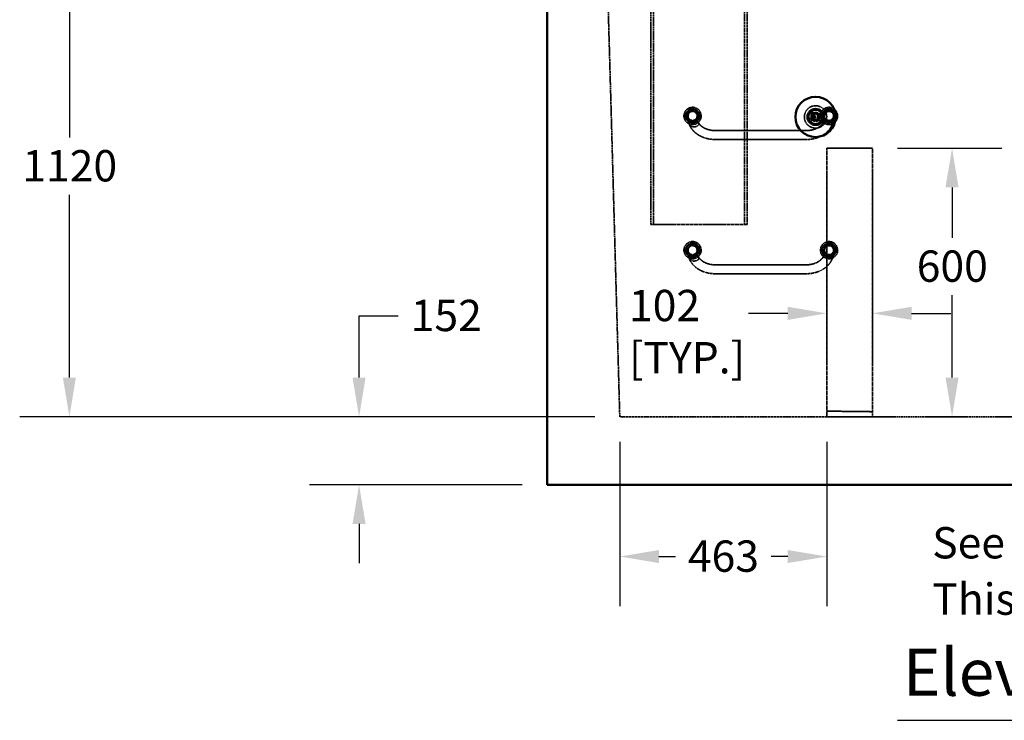
# Model space of a CAD drawing. Units: millimetres. Extents: x 483 to 14411, y 90 to 7458.
# Drawn here: x 4940 to 7142, y 326 to 1892 of the extents above; entities that cross this region are included whole.
import ezdxf

# ---------------------------------------------------------------- set-up
doc = ezdxf.new("R2010")
doc.units = ezdxf.units.MM
doc.linetypes.add('DASHED', pattern=[0.2067, 0.1654, -0.0413])
for name, color, linetype, lineweight in [('Dimension (ANSI)', 5, 'Continuous', 25), ('Hidden (ANSI)', 7, 'DASHED', 35), ('Symbol (ANSI)', 7, 'Continuous', 25), ('Visible (ANSI)', 7, 'Continuous', 50)]:
    doc.layers.add(name, color=color, linetype=linetype, lineweight=lineweight)
doc.styles.add('LCG Note Text (ANSI)', font='calibri.ttf')
doc.styles.add('Text Style116', font='calibri.ttf')
doc.dimstyles.new('LCG - mm (ANSI)', dxfattribs={"dimscale": 35, "dimtxt": 2, "dimasz": 2.5, "dimexe": 3.175, "dimexo": 1.6002, "dimgap": 0.8, "dimtad": 0, "dimtih": 1, "dimtoh": 1, "dimdec": 0, "dimrnd": 1e-08, "dimzin": 4, "dimdsep": 46, "dimtxsty": 'LCG Note Text (ANSI)', "dimcen": 0.09, "dimdle": 10, "dimclrd": 256, "dimclre": 256, "dimclrt": 256, "dimadec": 1, "dimazin": 1, "dimtfac": 1, "dimtofl": 0, "dimtmove": 0, "dimatfit": 3, "dimfxl": 1, "dimtolj": 1, "dimtzin": 4, "dimlwd": -1, "dimlwe": -1, "dimarcsym": 0})
doc.dimstyles.new('LCG - mm (ANSI)$7', dxfattribs={"dimscale": 35, "dimtxt": 2, "dimasz": 2.5, "dimexe": 3.175, "dimexo": 1.6002, "dimgap": 0.8, "dimtad": 0, "dimtih": 1, "dimtoh": 1, "dimdec": 0, "dimrnd": 1e-08, "dimzin": 4, "dimdsep": 46, "dimtxsty": 'LCG Note Text (ANSI)', "dimcen": 0.09, "dimdle": 10, "dimclrd": 256, "dimclre": 256, "dimclrt": 256, "dimadec": 1, "dimazin": 1, "dimtfac": 1, "dimtofl": 0, "dimtmove": 0, "dimatfit": 3, "dimfxl": 1, "dimtolj": 1, "dimtzin": 4, "dimlwd": -1, "dimlwe": -1, "dimarcsym": 0})

# ---------------------------------------------------------------- blocks, each defined once
blk = doc.blocks.new('*D56')
at = {"layer": 'Defpoints', "color": 0, "transparency": 16777216}
for p in [(6120.1, 2124.8), (5051.6, 1004.8), (6282.3, 1004.8)]:
    blk.add_point(p, dxfattribs=at)
at = {"layer": 'Dimension (ANSI)', "transparency": 16777216}
for p, q in [((6064.1, 2124.8), (4940.5, 2124.8)), ((5051.6, 2037.3), (5051.6, 1628.6)), ((5051.6, 1092.3), (5051.6, 1500.9)), ((6226.3, 1004.8), (4940.5, 1004.8))]:
    blk.add_line(p, q, dxfattribs=at)
for points in [[(5037, 2037.3), (5066.2, 2037.3), (5051.6, 2124.8)], [(5037, 1092.3), (5066.2, 1092.3), (5051.6, 1004.8)]]:
    blk.add_solid(points, dxfattribs=at)
at = {"layer": 'Dimension (ANSI)', "transparency": 16777216, "insert": (4946.4, 1600.6), "char_height": 70, "attachment_point": 1, "style": 'LCG Note Text (ANSI)'}
blk.add_mtext('\\A1;1120', dxfattribs=at)
blk = doc.blocks.new('*D57')
at = {"layer": 'Defpoints', "color": 0, "transparency": 16777216}
for p in [(6282.3, 1004.8), (5699.4, 852.8), (6120.1, 852.8)]:
    blk.add_point(p, dxfattribs=at)
at = {"layer": 'Dimension (ANSI)', "transparency": 16777216}
for p, q in [((5699.4, 1092.3), (5699.4, 1230.1)), ((5699.4, 1230.1), (5786.9, 1230.1)), ((6226.3, 1004.8), (5588.2, 1004.8)), ((6064.1, 852.8), (5588.2, 852.8)), ((5699.4, 765.3), (5699.4, 677.8))]:
    blk.add_line(p, q, dxfattribs=at)
for points in [[(5684.8, 1092.3), (5713.9, 1092.3), (5699.4, 1004.8)], [(5684.8, 765.3), (5713.9, 765.3), (5699.4, 852.8)]]:
    blk.add_solid(points, dxfattribs=at)
at = {"layer": 'Dimension (ANSI)', "transparency": 16777216, "insert": (5814.9, 1266), "char_height": 70, "attachment_point": 1, "style": 'LCG Note Text (ANSI)'}
blk.add_mtext('\\A1;152', dxfattribs=at)
blk = doc.blocks.new('*D75')
at = {"layer": 'Defpoints', "color": 0, "transparency": 16777216}
for p in [(6282.3, 1004.8), (6745.3, 1004.8), (6745.3, 692.3)]:
    blk.add_point(p, dxfattribs=at)
at = {"layer": 'Dimension (ANSI)', "transparency": 16777216}
for p, q in [((6282.3, 948.8), (6282.3, 581.2)), ((6745.3, 948.8), (6745.3, 581.2)), ((6369.8, 692.3), (6406.6, 692.3)), ((6657.8, 692.3), (6621, 692.3))]:
    blk.add_line(p, q, dxfattribs=at)
for points in [[(6369.8, 706.9), (6369.8, 677.7), (6282.3, 692.3)], [(6657.8, 706.9), (6657.8, 677.7), (6745.3, 692.3)]]:
    blk.add_solid(points, dxfattribs=at)
at = {"layer": 'Dimension (ANSI)', "transparency": 16777216, "insert": (6434.6, 728.2), "char_height": 70, "attachment_point": 1, "style": 'LCG Note Text (ANSI)'}
blk.add_mtext('\\A1;463', dxfattribs=at)
blk = doc.blocks.new('*D80')
at = {"layer": 'Defpoints', "color": 0, "transparency": 16777216}
for p in [(6847.3, 1604.8), (6847.3, 1004.8), (7025.3, 1004.8)]:
    blk.add_point(p, dxfattribs=at)
at = {"layer": 'Dimension (ANSI)', "transparency": 16777216}
for p, q in [((6903.3, 1604.8), (7136.4, 1604.8)), ((7025.3, 1517.3), (7025.3, 1404.3)), ((7025.3, 1092.3), (7025.3, 1276.6))]:
    blk.add_line(p, q, dxfattribs=at)
for points in [[(7010.7, 1517.3), (7039.9, 1517.3), (7025.3, 1604.8)], [(7010.7, 1092.3), (7039.9, 1092.3), (7025.3, 1004.8)]]:
    blk.add_solid(points, dxfattribs=at)
at = {"layer": 'Dimension (ANSI)', "transparency": 16777216, "insert": (6946.3, 1376.3), "char_height": 70, "attachment_point": 1, "style": 'LCG Note Text (ANSI)'}
blk.add_mtext('\\A1;600', dxfattribs=at)
blk = doc.blocks.new('*D81')
at = {"layer": 'Defpoints', "color": 0, "transparency": 16777216}
for p in [(6745.3, 1604.8), (6847.3, 1604.8), (6745.3, 1235.8)]:
    blk.add_point(p, dxfattribs=at)
at = {"layer": 'Dimension (ANSI)', "transparency": 16777216}
for p, q in [((6745.3, 1548.8), (6745.3, 1124.7)), ((6847.3, 1548.8), (6847.3, 1124.7)), ((6657.8, 1235.8), (6570.3, 1235.8)), ((6934.8, 1235.8), (7022.3, 1235.8))]:
    blk.add_line(p, q, dxfattribs=at)
for points in [[(6657.8, 1250.4), (6657.8, 1221.2), (6745.3, 1235.8)], [(6934.8, 1250.4), (6934.8, 1221.2), (6847.3, 1235.8)]]:
    blk.add_solid(points, dxfattribs=at)
at = {"layer": 'Dimension (ANSI)', "transparency": 16777216, "insert": (6302.9, 1288.3), "char_height": 70, "attachment_point": 1, "style": 'LCG Note Text (ANSI)'}
blk.add_mtext('\\A1;\\fCalibri|b0|i0;102 \\P\\fCalibri|b0|i0;[TYP.]', dxfattribs=at)

msp = doc.modelspace()

# ---------------------------------------------------------------- linework, layer by layer
at = {"layer": 'Hidden (ANSI)', "ltscale": 29.666874}
for p, q in [((6560.89, 1434.23), (6560.89, 2721.98)), ((6566.99, 1434.23), (6566.99, 2721.98))]:
    msp.add_line(p, q, dxfattribs=at)
at = {"layer": 'Hidden (ANSI)', "ltscale": 25.882921}
msp.add_line((6357.89, 1434.23), (6357.89, 2370.48), dxfattribs=at)
at = {"layer": 'Hidden (ANSI)', "ltscale": 25.023153}
msp.add_line((6351.79, 1434.23), (6351.79, 2339.38), dxfattribs=at)
at = {"layer": 'Hidden (ANSI)', "ltscale": 25.822618}
msp.add_line((6282.26, 1004.78), (6250.68, 2124.78), dxfattribs=at)
at = {"layer": 'Hidden (ANSI)', "ltscale": 1.414817}
for p, q in [((6435.07, 1676.98), (6435.07, 1670.38)), ((6455.07, 1670.38), (6455.07, 1676.98)), ((6740.26, 1676.98), (6740.26, 1670.38)), ((6760.26, 1670.38), (6760.26, 1676.98)), ((6435.07, 1376.98), (6435.07, 1370.38)), ((6455.07, 1370.38), (6455.07, 1376.98)), ((6740.26, 1376.98), (6740.26, 1370.38)), ((6760.26, 1370.38), (6760.26, 1376.98))]:
    msp.add_line(p, q, dxfattribs=at)
at = {"layer": 'Hidden (ANSI)', "ltscale": 0.046521}
msp.add_line((6709.79, 1681.54), (6710.29, 1681.23), dxfattribs=at)
at = {"layer": 'Hidden (ANSI)', "ltscale": 0.089659}
msp.add_line((6709.79, 1679.11), (6711.44, 1679.11), dxfattribs=at)
at = {"layer": 'Hidden (ANSI)', "ltscale": 0.115664}
msp.add_line((6710.29, 1681.23), (6710.29, 1679.11), dxfattribs=at)
at = {"layer": 'Hidden (ANSI)', "ltscale": 0.056102}
msp.add_line((6710.91, 1674.5), (6710.41, 1675.12), dxfattribs=at)
at = {"layer": 'Hidden (ANSI)', "ltscale": 0.420618}
msp.add_line((6710.91, 1674.5), (6710.91, 1666.77), dxfattribs=at)
at = {"layer": 'Hidden (ANSI)', "ltscale": 0.042645}
msp.add_line((6716, 1675.21), (6716.33, 1674.83), dxfattribs=at)
at = {"layer": 'Hidden (ANSI)', "ltscale": 0.051874}
for p, q in [((6724.81, 1682.27), (6725.31, 1681.77)), ((6727.8, 1682.27), (6727.3, 1681.77)), ((6710.91, 1666.77), (6710.41, 1666.27)), ((6712.84, 1668.53), (6713.34, 1669.03)), ((6719.14, 1668.53), (6719.64, 1669.03)), ((6719.14, 1666.77), (6719.64, 1666.27)), ((6719.78, 1669.04), (6720.28, 1668.54)), ((6719.78, 1666.27), (6720.28, 1666.77)), ((6724.81, 1669.04), (6725.31, 1668.54)), ((6727.3, 1668.54), (6727.8, 1669.04)), ((6732.84, 1669.04), (6732.34, 1668.54)), ((6732.84, 1666.27), (6732.34, 1666.77))]:
    msp.add_line(p, q, dxfattribs=at)
at = {"layer": 'Hidden (ANSI)', "ltscale": 0.108387}
msp.add_line((6727.3, 1681.77), (6725.31, 1681.77), dxfattribs=at)
at = {"layer": 'Hidden (ANSI)', "ltscale": 0.719619}
for p, q in [((6725.31, 1681.77), (6725.31, 1668.54)), ((6727.3, 1668.54), (6727.3, 1681.77))]:
    msp.add_line(p, q, dxfattribs=at)
at = {"layer": 'Hidden (ANSI)', "ltscale": 0.44774}
msp.add_line((6710.91, 1666.77), (6719.14, 1666.77), dxfattribs=at)
at = {"layer": 'Hidden (ANSI)', "ltscale": 0.217536}
msp.add_line((6712.84, 1668.53), (6712.84, 1672.53), dxfattribs=at)
at = {"layer": 'Hidden (ANSI)', "ltscale": 0.34256}
msp.add_line((6719.14, 1668.53), (6712.84, 1668.53), dxfattribs=at)
at = {"layer": 'Hidden (ANSI)', "ltscale": 0.095818}
msp.add_line((6719.14, 1666.77), (6719.14, 1668.53), dxfattribs=at)
at = {"layer": 'Hidden (ANSI)', "ltscale": 0.273764}
for p, q in [((6725.31, 1668.54), (6720.28, 1668.54)), ((6732.34, 1668.54), (6727.3, 1668.54))]:
    msp.add_line(p, q, dxfattribs=at)
at = {"layer": 'Hidden (ANSI)', "ltscale": 0.09648}
for p, q in [((6720.28, 1668.54), (6720.28, 1666.77)), ((6732.34, 1666.77), (6732.34, 1668.54))]:
    msp.add_line(p, q, dxfattribs=at)
at = {"layer": 'Hidden (ANSI)', "ltscale": 0.656114}
msp.add_line((6720.28, 1666.77), (6732.34, 1666.77), dxfattribs=at)
at = {"layer": 'Hidden (ANSI)', "ltscale": 11.166385}
for p, q in [((6700.26, 1644.33), (6495.07, 1644.33)), ((6700.26, 1624.33), (6495.07, 1624.33)), ((6700.26, 1344.33), (6495.07, 1344.33)), ((6700.26, 1324.33), (6495.07, 1324.33))]:
    msp.add_line(p, q, dxfattribs=at)
at = {"layer": 'Hidden (ANSI)', "ltscale": 27.073494}
msp.add_line((6745.26, 1604.78), (6745.26, 1017.19), dxfattribs=at)
at = {"layer": 'Hidden (ANSI)', "ltscale": 5.55073}
for p, q in [((6847.26, 1604.78), (6745.26, 1604.78)), ((6745.26, 1004.78), (6847.26, 1004.78))]:
    msp.add_line(p, q, dxfattribs=at)
at = {"layer": 'Hidden (ANSI)', "ltscale": 27.129414}
msp.add_line((6847.26, 1015.98), (6847.26, 1604.78), dxfattribs=at)
at = {"layer": 'Hidden (ANSI)', "ltscale": 23.362732}
msp.add_line((6351.79, 1434.23), (6566.99, 1434.23), dxfattribs=at)
at = {"layer": 'Hidden (ANSI)', "ltscale": 0.675535}
msp.add_line((6745.26, 1017.19), (6745.26, 1004.78), dxfattribs=at)
at = {"layer": 'Hidden (ANSI)', "ltscale": 0.609463}
msp.add_line((6847.26, 1004.78), (6847.26, 1015.98), dxfattribs=at)
at = {"layer": 'Hidden (ANSI)', "ltscale": 31.999449}
msp.add_line((6745.26, 1004.78), (6282.26, 1004.78), dxfattribs=at)
at = {"layer": 'Hidden (ANSI)', "ltscale": 25.359966}
msp.add_line((7397.66, 1004.78), (6847.26, 1004.78), dxfattribs=at)
at = {"layer": 'Hidden (ANSI)', "ltscale": 6.582059}
for centre in [(6445.07, 1676.98), (6750.26, 1676.98), (6445.07, 1376.98), (6750.26, 1376.98)]:
    msp.add_circle(centre, 19.25, dxfattribs=at)
at = {"layer": 'Hidden (ANSI)', "ltscale": 8.548159}
msp.add_circle((6720.06, 1674.78), 25, dxfattribs=at)
at = {"layer": 'Hidden (ANSI)', "ltscale": 5.385303}
for centre in [(6445.07, 1676.98), (6750.26, 1676.98), (6445.07, 1376.98), (6750.26, 1376.98)]:
    msp.add_circle(centre, 15.75, dxfattribs=at)
at = {"layer": 'Hidden (ANSI)', "ltscale": 4.701442}
for centre in [(6445.07, 1676.98), (6750.26, 1676.98), (6445.07, 1376.98), (6750.26, 1376.98)]:
    msp.add_circle(centre, 13.75, dxfattribs=at)
at = {"layer": 'Hidden (ANSI)', "ltscale": 3.761134}
for centre in [(6445.07, 1676.98), (6750.26, 1676.98), (6445.07, 1376.98), (6750.26, 1376.98)]:
    msp.add_circle(centre, 11, dxfattribs=at)
at = {"layer": 'Hidden (ANSI)', "ltscale": 3.419203}
for centre in [(6445.07, 1676.98), (6720.06, 1674.78), (6750.26, 1676.98), (6445.07, 1376.98), (6750.26, 1376.98)]:
    msp.add_circle(centre, 10, dxfattribs=at)
at = {"layer": 'Hidden (ANSI)', "ltscale": 0.220275}
msp.add_open_spline([(6714.21, 1682.08), (6713.5, 1682.08), (6712.79, 1682), (6712.1, 1681.85), (6711.46, 1681.7), (6710.84, 1681.51), (6710.29, 1681.23)], degree=3, knots=[0, 0, 0, 0, 0.22395697, 0.22395697, 0.22395697, 0.42688264, 0.42688264, 0.42688264, 0.42688264], dxfattribs=at)
at = {"layer": 'Hidden (ANSI)', "ltscale": 0.098374}
msp.add_open_spline([(6710.43, 1679.11), (6710.55, 1679.2), (6710.66, 1679.26), (6710.88, 1679.38), (6710.99, 1679.44), (6711.09, 1679.49), (6711.25, 1679.57), (6711.41, 1679.65), (6711.73, 1679.78), (6711.89, 1679.85), (6712.05, 1679.91)], degree=3, knots=[0, 0, 0, 0, 0.03427347, 0.03427347, 0.06854695, 0.06854695, 0.06854695, 0.11771591, 0.11771591, 0.16688487, 0.16688487, 0.16688487, 0.16688487], dxfattribs=at)
at = {"layer": 'Hidden (ANSI)', "ltscale": 0.16282}
msp.add_open_spline([(6713.87, 1674.13), (6713.32, 1674.13), (6712.77, 1674.18), (6712.22, 1674.26), (6711.79, 1674.33), (6711.35, 1674.4), (6710.91, 1674.5)], degree=3, knots=[0, 0, 0, 0, 0.15749376, 0.15749376, 0.15749376, 0.2884073, 0.2884073, 0.2884073, 0.2884073], dxfattribs=at)
at = {"layer": 'Hidden (ANSI)', "ltscale": 0.122656}
msp.add_open_spline([(6712.05, 1679.91), (6712.19, 1679.96), (6712.33, 1680), (6712.68, 1680.11), (6712.89, 1680.17), (6713.28, 1680.26), (6713.48, 1680.3), (6713.87, 1680.34), (6714.06, 1680.35), (6714.25, 1680.35)], degree=3, knots=[0, 0, 0, 0, 0.0436531, 0.0436531, 0.10430713, 0.10430713, 0.15646069, 0.15646069, 0.20861426, 0.20861426, 0.20861426, 0.20861426], dxfattribs=at)
at = {"layer": 'Hidden (ANSI)', "ltscale": 0.042643}
for points, knots in [([(6712.22, 1679.44), (6712.22, 1679.44), (6712.22, 1679.44), (6712.19, 1679.5), (6712.17, 1679.56), (6712.13, 1679.68), (6712.11, 1679.73), (6712.08, 1679.82), (6712.07, 1679.85), (6712.05, 1679.9), (6712.05, 1679.91), (6712.05, 1679.91)], [-0.078790292, -0.078790292, -0.078790292, -0.078790292, -0.078425718, -0.078425718, -0.058595789, -0.058595789, -0.039062806, -0.039062806, -0.019531089, -0.019531089, 0, 0, 0, 0]), ([(6716.03, 1679.11), (6716.03, 1679.11), (6716.03, 1679.11), (6716.09, 1679.15), (6716.13, 1679.2), (6716.23, 1679.28), (6716.27, 1679.31), (6716.34, 1679.37), (6716.36, 1679.39), (6716.4, 1679.43), (6716.41, 1679.43), (6716.41, 1679.43)], [-0.000364576, -0.000364576, -0.000364576, -0.000364576, 0, 0, 0.019829662, 0.019829662, 0.039362518, 0.039362518, 0.058894375, 0.058894375, 0.078425776, 0.078425776, 0.078425776, 0.078425776])]:
    msp.add_open_spline(points, degree=3, knots=knots, dxfattribs=at)
at = {"layer": 'Hidden (ANSI)', "ltscale": 0.141767}
msp.add_open_spline([(6716.33, 1674.83), (6716.15, 1674.67), (6715.94, 1674.54), (6715.57, 1674.38), (6715.42, 1674.33), (6715.27, 1674.29), (6715.21, 1674.28), (6715.15, 1674.26), (6714.68, 1674.17), (6714.27, 1674.13), (6713.87, 1674.13)], degree=3, knots=[0, 0, 0, 0, 0.05590719, 0.05590719, 0.09516677, 0.09516677, 0.09516677, 0.11181437, 0.11181437, 0.22362874, 0.22362874, 0.22362874, 0.22362874], dxfattribs=at)
at = {"layer": 'Hidden (ANSI)', "ltscale": 0.199929}
msp.add_open_spline([(6714.2, 1672.44), (6714.87, 1672.44), (6715.54, 1672.49), (6716.15, 1672.63), (6716.7, 1672.76), (6717.22, 1673.03), (6717.68, 1673.38)], degree=3, knots=[0, 0, 0, 0, 0.20759496, 0.20759496, 0.20759496, 0.39894204, 0.39894204, 0.39894204, 0.39894204], dxfattribs=at)
at = {"layer": 'Hidden (ANSI)', "ltscale": 0.222007}
msp.add_open_spline([(6717.9, 1680.61), (6717.68, 1680.84), (6717.44, 1681.05), (6716.75, 1681.52), (6716.27, 1681.74), (6715.27, 1682.02), (6714.75, 1682.08), (6714.21, 1682.08)], degree=3, knots=[0, 0, 0, 0, 0.10615168, 0.10615168, 0.27599438, 0.27599438, 0.44761897, 0.44761897, 0.44761897, 0.44761897], dxfattribs=at)
at = {"layer": 'Hidden (ANSI)', "ltscale": 0.131678}
msp.add_open_spline([(6714.25, 1680.35), (6714.65, 1680.35), (6715.06, 1680.27), (6715.43, 1680.13), (6715.8, 1679.98), (6716.15, 1679.73), (6716.41, 1679.43)], degree=3, knots=[0, 0, 0, 0, 0.10173656, 0.10173656, 0.10173656, 0.1984324, 0.1984324, 0.1984324, 0.1984324], dxfattribs=at)
at = {"layer": 'Hidden (ANSI)', "ltscale": 0.131025}
msp.add_open_spline([(6717.18, 1676.99), (6717.18, 1676.78), (6717.17, 1676.57), (6717.11, 1676.13), (6717.06, 1675.91), (6716.96, 1675.68), (6716.82, 1675.36), (6716.6, 1675.05), (6716.33, 1674.83)], degree=3, knots=[0, 0, 0, 0, 0.0565268, 0.0565268, 0.1130536, 0.1130536, 0.1130536, 0.19594684, 0.19594684, 0.19594684, 0.19594684], dxfattribs=at)
at = {"layer": 'Hidden (ANSI)', "ltscale": 0.142253}
msp.add_open_spline([(6716.41, 1679.43), (6716.7, 1679.09), (6716.91, 1678.67), (6717.14, 1677.82), (6717.18, 1677.4), (6717.18, 1676.99)], degree=3, knots=[0, 0, 0, 0, 0.11281, 0.11281, 0.22562001, 0.22562001, 0.22562001, 0.22562001], dxfattribs=at)
at = {"layer": 'Hidden (ANSI)', "ltscale": 0.222976}
msp.add_open_spline([(6717.68, 1673.38), (6717.86, 1673.52), (6718.03, 1673.67), (6718.44, 1674.12), (6718.65, 1674.44), (6718.82, 1674.79), (6718.94, 1675.06), (6719.03, 1675.35), (6719.19, 1676.08), (6719.22, 1676.54), (6719.22, 1677)], degree=3, knots=[0, 0, 0, 0, 0.07726503, 0.07726503, 0.20676121, 0.20676121, 0.20676121, 0.30911637, 0.30911637, 0.45402346, 0.45402346, 0.45402346, 0.45402346], dxfattribs=at)
at = {"layer": 'Hidden (ANSI)', "ltscale": 0.214177}
msp.add_open_spline([(6719.22, 1677), (6719.22, 1677.69), (6719.11, 1678.38), (6718.87, 1679.01), (6718.65, 1679.6), (6718.32, 1680.16), (6717.9, 1680.61)], degree=3, knots=[0, 0, 0, 0, 0.22137911, 0.22137911, 0.22137911, 0.42867379, 0.42867379, 0.42867379, 0.42867379], dxfattribs=at)
at = {"layer": 'Hidden (ANSI)', "ltscale": 0.958854}
for points in [[(6438.06, 1657.5), (6436.19, 1661.89), (6435.07, 1666.17), (6435.07, 1670.38)], [(6438.06, 1357.5), (6436.19, 1361.89), (6435.07, 1366.17), (6435.07, 1370.38)]]:
    msp.add_open_spline(points, degree=3, dxfattribs=at)
at = {"layer": 'Hidden (ANSI)', "ltscale": 0.879592}
for points, knots in [([(6448.28, 1665.55), (6447.61, 1665.55), (6446.88, 1665.51), (6445.45, 1665.34), (6444.74, 1665.2), (6443.53, 1664.89), (6442.9, 1664.68), (6441.72, 1664.19), (6441.17, 1663.91), (6440.26, 1663.34), (6439.82, 1663.01), (6439.05, 1662.29), (6438.73, 1661.91), (6438.25, 1661.18), (6438.04, 1660.77), (6437.78, 1659.94), (6437.72, 1659.51), (6437.72, 1659.12)], [4.6133389, 4.6133389, 4.6133389, 4.6133389, 4.8140853, 4.8140853, 5.0148317, 5.0148317, 5.2076472, 5.2076472, 5.4004627, 5.4004627, 5.5868465, 5.5868465, 5.7732303, 5.7732303, 5.9553309, 5.9553309, 6.1374315, 6.1374315, 6.1374315, 6.1374315]), ([(6437.72, 1659.12), (6437.72, 1658.73), (6437.78, 1658.31), (6438.04, 1657.47), (6438.25, 1657.07), (6438.73, 1656.34), (6439.05, 1655.96), (6439.82, 1655.24), (6440.26, 1654.91), (6441.17, 1654.34), (6441.72, 1654.06), (6442.9, 1653.57), (6443.53, 1653.36), (6444.74, 1653.05), (6445.45, 1652.91), (6446.88, 1652.74), (6447.61, 1652.7), (6448.28, 1652.7)], [0, 0, 0, 0, 0.1821006, 0.1821006, 0.3642012, 0.3642012, 0.550585, 0.550585, 0.7369688, 0.7369688, 0.9297843, 0.9297843, 1.1225998, 1.1225998, 1.3233462, 1.3233462, 1.5240926, 1.5240926, 1.5240926, 1.5240926]), ([(6757.61, 1659.12), (6757.61, 1659.51), (6757.55, 1659.94), (6757.28, 1660.77), (6757.08, 1661.18), (6756.6, 1661.91), (6756.28, 1662.29), (6755.51, 1663.01), (6755.06, 1663.34), (6754.16, 1663.91), (6753.61, 1664.19), (6752.43, 1664.68), (6751.8, 1664.89), (6750.58, 1665.2), (6749.88, 1665.34), (6748.45, 1665.51), (6747.72, 1665.55), (6747.05, 1665.55)], [0, 0, 0, 0, 0.1821006, 0.1821006, 0.3642012, 0.3642012, 0.550585, 0.550585, 0.7369688, 0.7369688, 0.9297843, 0.9297843, 1.1225998, 1.1225998, 1.3233462, 1.3233462, 1.5240926, 1.5240926, 1.5240926, 1.5240926]), ([(6448.28, 1365.55), (6447.61, 1365.55), (6446.88, 1365.51), (6445.45, 1365.34), (6444.74, 1365.2), (6443.53, 1364.89), (6442.9, 1364.68), (6441.72, 1364.19), (6441.17, 1363.91), (6440.26, 1363.34), (6439.82, 1363.01), (6439.05, 1362.29), (6438.73, 1361.91), (6438.25, 1361.18), (6438.04, 1360.77), (6437.78, 1359.94), (6437.72, 1359.51), (6437.72, 1359.12)], [4.6133389, 4.6133389, 4.6133389, 4.6133389, 4.8140853, 4.8140853, 5.0148317, 5.0148317, 5.2076472, 5.2076472, 5.4004627, 5.4004627, 5.5868465, 5.5868465, 5.7732303, 5.7732303, 5.9553309, 5.9553309, 6.1374315, 6.1374315, 6.1374315, 6.1374315]), ([(6757.61, 1359.12), (6757.61, 1359.51), (6757.55, 1359.94), (6757.28, 1360.77), (6757.08, 1361.18), (6756.6, 1361.91), (6756.28, 1362.29), (6755.51, 1363.01), (6755.06, 1363.34), (6754.16, 1363.91), (6753.61, 1364.19), (6752.43, 1364.68), (6751.8, 1364.89), (6750.58, 1365.2), (6749.88, 1365.34), (6748.45, 1365.51), (6747.72, 1365.55), (6747.05, 1365.55)], [0, 0, 0, 0, 0.1821006, 0.1821006, 0.3642012, 0.3642012, 0.550585, 0.550585, 0.7369688, 0.7369688, 0.9297843, 0.9297843, 1.1225998, 1.1225998, 1.3233462, 1.3233462, 1.5240926, 1.5240926, 1.5240926, 1.5240926]), ([(6437.72, 1359.12), (6437.72, 1358.73), (6437.78, 1358.31), (6438.04, 1357.47), (6438.25, 1357.07), (6438.73, 1356.34), (6439.05, 1355.96), (6439.82, 1355.24), (6440.26, 1354.91), (6441.17, 1354.34), (6441.72, 1354.06), (6442.9, 1353.57), (6443.53, 1353.36), (6444.74, 1353.05), (6445.45, 1352.91), (6446.88, 1352.74), (6447.61, 1352.7), (6448.28, 1352.7)], [0, 0, 0, 0, 0.1821006, 0.1821006, 0.3642012, 0.3642012, 0.550585, 0.550585, 0.7369688, 0.7369688, 0.9297843, 0.9297843, 1.1225998, 1.1225998, 1.3233462, 1.3233462, 1.5240926, 1.5240926, 1.5240926, 1.5240926])]:
    msp.add_open_spline(points, degree=3, knots=knots, dxfattribs=at)
at = {"layer": 'Hidden (ANSI)', "ltscale": 4.052027}
for points, knots in [([(6495.07, 1624.33), (6490.18, 1624.33), (6485.3, 1624.81), (6475.79, 1626.7), (6471.17, 1628.11), (6462.44, 1631.84), (6458.34, 1634.15), (6450.91, 1639.59), (6447.58, 1642.72), (6441.96, 1649.68), (6439.67, 1653.51), (6438.02, 1657.58)], [4.712389, 4.712389, 4.712389, 4.712389, 4.9665876, 4.9665876, 5.2207862, 5.2207862, 5.4749848, 5.4749848, 5.7291833, 5.7291833, 5.9833819, 5.9833819, 5.9833819, 5.9833819]), ([(6757.3, 1657.58), (6755.66, 1653.51), (6753.37, 1649.68), (6747.75, 1642.72), (6744.42, 1639.59), (6736.99, 1634.15), (6732.89, 1631.84), (6724.16, 1628.11), (6719.54, 1626.7), (6710.03, 1624.81), (6705.14, 1624.33), (6700.26, 1624.33)], [3.441396, 3.441396, 3.441396, 3.441396, 3.6955946, 3.6955946, 3.9497932, 3.9497932, 4.2039918, 4.2039918, 4.4581904, 4.4581904, 4.712389, 4.712389, 4.712389, 4.712389]), ([(6495.07, 1324.33), (6490.18, 1324.33), (6485.3, 1324.81), (6475.79, 1326.7), (6471.17, 1328.11), (6462.44, 1331.84), (6458.34, 1334.15), (6450.91, 1339.59), (6447.58, 1342.72), (6441.96, 1349.68), (6439.67, 1353.51), (6438.02, 1357.58)], [4.712389, 4.712389, 4.712389, 4.712389, 4.9665876, 4.9665876, 5.2207862, 5.2207862, 5.4749848, 5.4749848, 5.7291833, 5.7291833, 5.9833819, 5.9833819, 5.9833819, 5.9833819]), ([(6757.3, 1357.58), (6755.66, 1353.51), (6753.37, 1349.68), (6747.75, 1342.72), (6744.42, 1339.59), (6736.99, 1334.15), (6732.89, 1331.84), (6724.16, 1328.11), (6719.54, 1326.7), (6710.03, 1324.81), (6705.14, 1324.33), (6700.26, 1324.33)], [3.441396, 3.441396, 3.441396, 3.441396, 3.6955946, 3.6955946, 3.9497932, 3.9497932, 4.2039918, 4.2039918, 4.4581904, 4.4581904, 4.712389, 4.712389, 4.712389, 4.712389])]:
    msp.add_open_spline(points, degree=3, knots=knots, dxfattribs=at)
at = {"layer": 'Hidden (ANSI)', "ltscale": 0.891442}
for points, knots in [([(6459.16, 1659.12), (6459.16, 1659.51), (6459.1, 1659.93), (6458.83, 1660.75), (6458.62, 1661.15), (6458.12, 1661.87), (6457.78, 1662.26), (6456.98, 1662.98), (6456.52, 1663.31), (6455.57, 1663.89), (6455, 1664.17), (6453.77, 1664.67), (6453.12, 1664.88), (6451.87, 1665.2), (6451.15, 1665.33), (6449.7, 1665.51), (6448.96, 1665.55), (6448.28, 1665.55)], [3.0687158, 3.0687158, 3.0687158, 3.0687158, 3.2483079, 3.2483079, 3.4279, 3.4279, 3.617693, 3.617693, 3.807486, 3.807486, 4.0069107, 4.0069107, 4.2063354, 4.2063354, 4.4098371, 4.4098371, 4.6133389, 4.6133389, 4.6133389, 4.6133389]), ([(6448.28, 1652.7), (6448.96, 1652.7), (6449.7, 1652.74), (6451.15, 1652.92), (6451.87, 1653.05), (6453.12, 1653.37), (6453.77, 1653.58), (6455, 1654.07), (6455.57, 1654.36), (6456.52, 1654.93), (6456.98, 1655.27), (6457.78, 1655.99), (6458.12, 1656.38), (6458.62, 1657.1), (6458.83, 1657.5), (6459.1, 1658.32), (6459.16, 1658.74), (6459.16, 1659.12)], [1.5240926, 1.5240926, 1.5240926, 1.5240926, 1.7275944, 1.7275944, 1.9310962, 1.9310962, 2.1305208, 2.1305208, 2.3299455, 2.3299455, 2.5197385, 2.5197385, 2.7095315, 2.7095315, 2.8891236, 2.8891236, 3.0687158, 3.0687158, 3.0687158, 3.0687158]), ([(6747.05, 1665.55), (6746.37, 1665.55), (6745.63, 1665.51), (6744.17, 1665.33), (6743.46, 1665.2), (6742.21, 1664.88), (6741.56, 1664.67), (6740.33, 1664.17), (6739.76, 1663.89), (6738.81, 1663.31), (6738.35, 1662.98), (6737.55, 1662.26), (6737.21, 1661.87), (6736.71, 1661.15), (6736.5, 1660.75), (6736.23, 1659.93), (6736.16, 1659.51), (6736.16, 1659.12)], [1.5240926, 1.5240926, 1.5240926, 1.5240926, 1.7275944, 1.7275944, 1.9310962, 1.9310962, 2.1305208, 2.1305208, 2.3299455, 2.3299455, 2.5197385, 2.5197385, 2.7095315, 2.7095315, 2.8891236, 2.8891236, 3.0687158, 3.0687158, 3.0687158, 3.0687158]), ([(6459.16, 1359.12), (6459.16, 1359.51), (6459.1, 1359.93), (6458.83, 1360.75), (6458.62, 1361.15), (6458.12, 1361.87), (6457.78, 1362.26), (6456.98, 1362.98), (6456.52, 1363.31), (6455.57, 1363.89), (6455, 1364.17), (6453.77, 1364.67), (6453.12, 1364.88), (6451.87, 1365.2), (6451.15, 1365.33), (6449.7, 1365.51), (6448.96, 1365.55), (6448.28, 1365.55)], [3.0687158, 3.0687158, 3.0687158, 3.0687158, 3.2483079, 3.2483079, 3.4279, 3.4279, 3.617693, 3.617693, 3.807486, 3.807486, 4.0069107, 4.0069107, 4.2063354, 4.2063354, 4.4098371, 4.4098371, 4.6133389, 4.6133389, 4.6133389, 4.6133389]), ([(6747.05, 1365.55), (6746.37, 1365.55), (6745.63, 1365.51), (6744.17, 1365.33), (6743.46, 1365.2), (6742.21, 1364.88), (6741.56, 1364.67), (6740.33, 1364.17), (6739.76, 1363.89), (6738.81, 1363.31), (6738.35, 1362.98), (6737.55, 1362.26), (6737.21, 1361.87), (6736.71, 1361.15), (6736.5, 1360.75), (6736.23, 1359.93), (6736.16, 1359.51), (6736.16, 1359.12)], [1.5240926, 1.5240926, 1.5240926, 1.5240926, 1.7275944, 1.7275944, 1.9310962, 1.9310962, 2.1305208, 2.1305208, 2.3299455, 2.3299455, 2.5197385, 2.5197385, 2.7095315, 2.7095315, 2.8891236, 2.8891236, 3.0687158, 3.0687158, 3.0687158, 3.0687158]), ([(6448.28, 1352.7), (6448.96, 1352.7), (6449.7, 1352.74), (6451.15, 1352.92), (6451.87, 1353.05), (6453.12, 1353.37), (6453.77, 1353.58), (6455, 1354.07), (6455.57, 1354.36), (6456.52, 1354.93), (6456.98, 1355.27), (6457.78, 1355.99), (6458.12, 1356.38), (6458.62, 1357.1), (6458.83, 1357.5), (6459.1, 1358.32), (6459.16, 1358.74), (6459.16, 1359.12)], [1.5240926, 1.5240926, 1.5240926, 1.5240926, 1.7275944, 1.7275944, 1.9310962, 1.9310962, 2.1305208, 2.1305208, 2.3299455, 2.3299455, 2.5197385, 2.5197385, 2.7095315, 2.7095315, 2.8891236, 2.8891236, 3.0687158, 3.0687158, 3.0687158, 3.0687158])]:
    msp.add_open_spline(points, degree=3, knots=knots, dxfattribs=at)
at = {"layer": 'Hidden (ANSI)', "ltscale": 1.047841}
for points in [[(6455.07, 1670.38), (6455.07, 1670.18), (6455.1, 1669.67), (6455.42, 1668.22), (6455.7, 1667.24), (6456.69, 1664.68), (6457.52, 1662.98), (6458.56, 1661.21)], [(6455.07, 1370.38), (6455.07, 1370.18), (6455.1, 1369.67), (6455.42, 1368.22), (6455.7, 1367.24), (6456.69, 1364.68), (6457.52, 1362.98), (6458.56, 1361.21)]]:
    msp.add_open_spline(points, degree=3, knots=[0, 0, 0, 0, 0.5533142, 0.5533142, 1.1365472, 1.1365472, 1.9194269, 1.9194269, 1.9194269, 1.9194269], dxfattribs=at)
at = {"layer": 'Hidden (ANSI)', "ltscale": 2.555927}
for points, knots in [([(6495.07, 1644.33), (6491.9, 1644.33), (6488.74, 1644.6), (6482.6, 1645.68), (6479.63, 1646.47), (6474.06, 1648.53), (6471.46, 1649.78), (6466.77, 1652.64), (6464.69, 1654.25), (6461.13, 1657.66), (6459.66, 1659.47), (6458.49, 1661.32)], [4.712389, 4.712389, 4.712389, 4.712389, 4.9367028, 4.9367028, 5.1610167, 5.1610167, 5.3853305, 5.3853305, 5.6096444, 5.6096444, 5.8339582, 5.8339582, 5.8339582, 5.8339582]), ([(6736.83, 1661.32), (6735.67, 1659.47), (6734.19, 1657.66), (6730.64, 1654.25), (6728.55, 1652.64), (6723.87, 1649.78), (6721.27, 1648.53), (6715.7, 1646.47), (6712.73, 1645.68), (6706.59, 1644.6), (6703.42, 1644.33), (6700.26, 1644.33)], [3.5908197, 3.5908197, 3.5908197, 3.5908197, 3.8151336, 3.8151336, 4.0394474, 4.0394474, 4.2637613, 4.2637613, 4.4880751, 4.4880751, 4.712389, 4.712389, 4.712389, 4.712389]), ([(6495.07, 1344.33), (6491.9, 1344.33), (6488.74, 1344.6), (6482.6, 1345.68), (6479.63, 1346.47), (6474.06, 1348.53), (6471.46, 1349.78), (6466.77, 1352.64), (6464.69, 1354.25), (6461.13, 1357.66), (6459.66, 1359.47), (6458.49, 1361.32)], [4.712389, 4.712389, 4.712389, 4.712389, 4.9367028, 4.9367028, 5.1610167, 5.1610167, 5.3853305, 5.3853305, 5.6096444, 5.6096444, 5.8339582, 5.8339582, 5.8339582, 5.8339582]), ([(6736.83, 1361.32), (6735.67, 1359.47), (6734.19, 1357.66), (6730.64, 1354.25), (6728.55, 1352.64), (6723.87, 1349.78), (6721.27, 1348.53), (6715.7, 1346.47), (6712.73, 1345.68), (6706.59, 1344.6), (6703.42, 1344.33), (6700.26, 1344.33)], [3.5908197, 3.5908197, 3.5908197, 3.5908197, 3.8151336, 3.8151336, 4.0394474, 4.0394474, 4.2637613, 4.2637613, 4.4880751, 4.4880751, 4.712389, 4.712389, 4.712389, 4.712389])]:
    msp.add_open_spline(points, degree=3, knots=knots, dxfattribs=at)
at = {"layer": 'Hidden (ANSI)', "ltscale": 0.074187}
msp.add_open_spline([(6712.84, 1672.53), (6713.06, 1672.5), (6713.29, 1672.48), (6713.74, 1672.45), (6713.97, 1672.44), (6714.2, 1672.44)], degree=3, knots=[0, 0, 0, 0, 0.07155277, 0.07155277, 0.14310554, 0.14310554, 0.14310554, 0.14310554], dxfattribs=at)
at = {"layer": 'Hidden (ANSI)', "ltscale": 0.053638}
msp.add_open_spline([(6713.34, 1671.98), (6713.34, 1671.98), (6713.34, 1671.98), (6713.27, 1672.05), (6713.21, 1672.12), (6713.08, 1672.26), (6713.02, 1672.32), (6712.94, 1672.41), (6712.91, 1672.45), (6712.87, 1672.5), (6712.85, 1672.51), (6712.84, 1672.53), (6712.84, 1672.53), (6712.84, 1672.53)], degree=3, knots=[-0.093108116, -0.093108116, -0.093108116, -0.093108116, -0.092702813, -0.092702813, -0.067626273, -0.067626273, -0.041437026, -0.041437026, -0.022697432, -0.022697432, -0.008552204, -0.008552204, 0, 0, 0, 0], dxfattribs=at)
at = {"layer": 'Hidden (ANSI)', "ltscale": 1.04783}
for points in [[(6736.76, 1661.21), (6738.07, 1663.41), (6739.03, 1665.54), (6739.82, 1667.93), (6739.99, 1668.57), (6740.23, 1669.73), (6740.26, 1670.19), (6740.26, 1670.38)], [(6736.76, 1361.21), (6738.07, 1363.41), (6739.03, 1365.54), (6739.82, 1367.93), (6739.99, 1368.57), (6740.23, 1369.73), (6740.26, 1370.19), (6740.26, 1370.38)]]:
    msp.add_open_spline(points, degree=3, knots=[0, 0, 0, 0, 0.9762628, 0.9762628, 1.3971892, 1.3971892, 1.9179505, 1.9179505, 1.9179505, 1.9179505], dxfattribs=at)
at = {"layer": 'Hidden (ANSI)', "ltscale": 0.958837}
for points in [[(6760.26, 1670.38), (6760.26, 1667.03), (6759.54, 1663.66), (6758.01, 1659.31), (6757.66, 1658.41), (6757.27, 1657.5)], [(6760.26, 1370.38), (6760.26, 1367.03), (6759.54, 1363.66), (6758.01, 1359.31), (6757.66, 1358.41), (6757.27, 1357.5)]]:
    msp.add_open_spline(points, degree=3, knots=[0, 0, 0, 0, 1.3947598, 1.3947598, 1.7576629, 1.7576629, 1.7576629, 1.7576629], dxfattribs=at)
at = {"layer": 'Hidden (ANSI)', "ltscale": 0.006729}
for points in [[(6757.27, 1657.5), (6757.28, 1657.53), (6757.29, 1657.55), (6757.3, 1657.58)], [(6757.27, 1357.5), (6757.28, 1357.53), (6757.29, 1357.55), (6757.3, 1357.58)]]:
    msp.add_open_spline(points, degree=3, dxfattribs=at)
at = {"layer": 'Hidden (ANSI)', "ltscale": 5.551123}
msp.add_open_spline([(6847.26, 1015.98), (6813.26, 1016.39), (6779.26, 1016.79), (6745.26, 1017.19)], degree=3, dxfattribs=at)
at = {"layer": 'Symbol (ANSI)', "lineweight": 30}
msp.add_line((6903.37, 326.3), (7895.79, 326.3), dxfattribs=at)
at = {"layer": 'Visible (ANSI)'}
for p, q in [((6120.06, 2124.78), (6120.06, 852.78)), ((6711.16, 1676.94), (6710.54, 1676.43)), ((6712.74, 1684.51), (6711.16, 1676.94)), ((6712.35, 1685.1), (6712.74, 1684.51)), ((6720.8, 1682.82), (6712.74, 1684.51)), ((6713.45, 1678.47), (6714.27, 1682.38)), ((6714.66, 1681.79), (6714.27, 1682.38)), ((6714.27, 1682.38), (6720.43, 1681.1)), ((6716, 1675.2), (6716.4, 1675.51)), ((6720.43, 1681.1), (6720.8, 1682.82)), ((6720.82, 1680.5), (6720.43, 1681.1)), ((6721.39, 1683.21), (6720.8, 1682.82)), ((6721.55, 1680.85), (6720.96, 1680.46)), ((6721.91, 1682.59), (6721.53, 1683.18)), ((6721.91, 1682.59), (6721.55, 1680.85)), ((6721.55, 1680.85), (6726.48, 1679.82)), ((6733.72, 1680.12), (6721.91, 1682.59)), ((6726.48, 1679.82), (6723.77, 1666.88)), ((6725.72, 1666.47), (6728.43, 1679.41)), ((6726.48, 1679.82), (6725.88, 1679.43)), ((6728.81, 1678.82), (6728.43, 1679.41)), ((6728.43, 1679.41), (6733.35, 1678.38)), ((6733.35, 1678.38), (6733.72, 1680.12)), ((6733.35, 1678.38), (6733.74, 1677.79)), ((6733.72, 1680.12), (6734.31, 1680.51)), ((6708.62, 1670.27), (6709.17, 1670.47)), ((6709.61, 1672.56), (6709.12, 1672.66)), ((6709.61, 1672.56), (6709.17, 1670.47)), ((6709.75, 1672.53), (6709.61, 1672.56)), ((6710.73, 1672.32), (6709.75, 1672.53)), ((6723.77, 1666.88), (6723.18, 1666.49)), ((6723.77, 1666.88), (6725.72, 1666.47)), ((6725.72, 1666.47), (6726.11, 1665.88)), ((9435.26, 852.78), (6120.06, 852.78))]:
    msp.add_line(p, q, dxfattribs=at)
for radius in [45, 18, 16]:
    msp.add_circle((6720.06, 1674.78), radius, dxfattribs=at)
for points, knots in [([(6711.16, 1676.94), (6711.57, 1676.94), (6712.09, 1676.92), (6712.72, 1676.89), (6713.34, 1676.86), (6714.14, 1676.69)], [-0.70385138, -0.70385138, -0.70385138, -0.70385138, -0.24542621, -0.24542621, 0, 0, 0, 0]), ([(6714.06, 1678.91), (6714.05, 1678.91), (6714.05, 1678.91), (6713.97, 1678.85), (6713.9, 1678.8), (6713.74, 1678.69), (6713.67, 1678.64), (6713.58, 1678.56), (6713.54, 1678.53), (6713.49, 1678.5), (6713.47, 1678.48), (6713.46, 1678.47), (6713.45, 1678.47), (6713.45, 1678.47)], [-0.093108116, -0.093108116, -0.093108116, -0.093108116, -0.092702813, -0.092702813, -0.067626273, -0.067626273, -0.041437026, -0.041437026, -0.022697432, -0.022697432, -0.008552204, -0.008552204, 0, 0, 0, 0]), ([(6714.8, 1678.27), (6714.59, 1678.32), (6714.38, 1678.36), (6714.07, 1678.4), (6713.81, 1678.44), (6713.45, 1678.47)], [-0.32944492, -0.32944492, -0.32944492, -0.32944492, -0.10760537, -0.10760537, 0, 0, 0, 0]), ([(6714.14, 1676.69), (6714.73, 1676.56), (6715.33, 1676.36), (6716.01, 1675.93), (6716.22, 1675.74), (6716.4, 1675.51)], [-0.24231725, -0.24231725, -0.24231725, -0.24231725, -0.08699598, -0.08699598, 0, 0, 0, 0]), ([(6718.01, 1676.65), (6717.82, 1676.87), (6717.61, 1677.08), (6717.16, 1677.43), (6716.93, 1677.57), (6716.43, 1677.81), (6715.88, 1678.05), (6714.8, 1678.27)], [-1.0326978, -1.0326978, -1.0326978, -1.0326978, -0.6716158, -0.6716158, -0.3306174, -0.3306174, 0, 0, 0, 0]), ([(6716.4, 1675.51), (6716.51, 1675.37), (6716.61, 1675.21), (6716.78, 1674.83), (6716.83, 1674.63), (6716.92, 1674.12), (6716.88, 1673.66), (6716.79, 1673.22)], [-0.2039549, -0.2039549, -0.2039549, -0.2039549, -0.17559421, -0.17559421, -0.13747294, -0.13747294, 0, 0, 0, 0]), ([(6718.78, 1672.79), (6718.88, 1673.25), (6718.95, 1673.74), (6718.93, 1674.56), (6718.89, 1674.94), (6718.59, 1675.84), (6718.34, 1676.27), (6718.01, 1676.65)], [-0.47265564, -0.47265564, -0.47265564, -0.47265564, -0.28527534, -0.28527534, -0.15036723, -0.15036723, 0, 0, 0, 0]), ([(6709.17, 1670.47), (6709.67, 1670.08), (6710.25, 1669.76), (6711.18, 1669.34), (6711.88, 1669.04), (6712.84, 1668.84)], [-0.75759713, -0.75759713, -0.75759713, -0.75759713, -0.2935871, -0.2935871, 0, 0, 0, 0]), ([(6711.17, 1671.41), (6710.88, 1671.59), (6710.59, 1671.79), (6710.22, 1672.09), (6709.94, 1672.32), (6709.75, 1672.53)], [-0.30257607, -0.30257607, -0.30257607, -0.30257607, -0.08467978, -0.08467978, 0, 0, 0, 0]), ([(6711.43, 1671.84), (6711.43, 1671.83), (6711.43, 1671.83), (6711.39, 1671.78), (6711.36, 1671.72), (6711.3, 1671.62), (6711.27, 1671.57), (6711.22, 1671.49), (6711.2, 1671.46), (6711.18, 1671.42), (6711.17, 1671.41), (6711.17, 1671.41)], [-0.078790292, -0.078790292, -0.078790292, -0.078790292, -0.078425718, -0.078425718, -0.058595789, -0.058595789, -0.039062806, -0.039062806, -0.019531089, -0.019531089, 0, 0, 0, 0]), ([(6713.23, 1670.53), (6712.87, 1670.61), (6712.5, 1670.72), (6711.83, 1671.03), (6711.49, 1671.22), (6711.17, 1671.41)], [-0.22459515, -0.22459515, -0.22459515, -0.22459515, -0.11346123, -0.11346123, 0, 0, 0, 0]), ([(6712.84, 1668.84), (6713.26, 1668.75), (6713.68, 1668.7), (6714.38, 1668.71), (6714.78, 1668.73), (6715.8, 1668.99), (6716.3, 1669.2), (6716.75, 1669.52)], [-0.54274062, -0.54274062, -0.54274062, -0.54274062, -0.31507674, -0.31507674, -0.16511503, -0.16511503, 0, 0, 0, 0]), ([(6715.54, 1670.98), (6715.37, 1670.86), (6715.2, 1670.75), (6714.83, 1670.59), (6714.63, 1670.54), (6714.22, 1670.47), (6713.79, 1670.41), (6713.23, 1670.53)], [-0.49739479, -0.49739479, -0.49739479, -0.49739479, -0.33314537, -0.33314537, -0.1711008, -0.1711008, 0, 0, 0, 0]), ([(6715.23, 1671.38), (6715.23, 1671.38), (6715.23, 1671.37), (6715.28, 1671.32), (6715.31, 1671.27), (6715.39, 1671.17), (6715.42, 1671.13), (6715.48, 1671.06), (6715.5, 1671.03), (6715.53, 1670.99), (6715.54, 1670.98), (6715.54, 1670.98)], [-0.000364576, -0.000364576, -0.000364576, -0.000364576, 0, 0, 0.019829662, 0.019829662, 0.039362518, 0.039362518, 0.058894375, 0.058894375, 0.078425776, 0.078425776, 0.078425776, 0.078425776]), ([(6716.79, 1673.22), (6716.64, 1672.5), (6716.43, 1672.09), (6716.1, 1671.52), (6715.85, 1671.22), (6715.54, 1670.98)], [-0.19656872, -0.19656872, -0.19656872, -0.19656872, -0.11844548, -0.11844548, 0, 0, 0, 0]), ([(6716.75, 1669.52), (6717.27, 1669.89), (6717.69, 1670.35), (6718.26, 1671.25), (6718.59, 1671.87), (6718.78, 1672.79)], [-0.70299276, -0.70299276, -0.70299276, -0.70299276, -0.28213079, -0.28213079, 0, 0, 0, 0])]:
    msp.add_open_spline(points, degree=3, knots=knots, dxfattribs=at)

# ---------------------------------------------------------------- texts
at = {"layer": 'Symbol (ANSI)', "insert": (6980.93, 758.1), "char_height": 70, "width": 798.723, "attachment_point": 1, "line_spacing_factor": 1.07956, "style": 'LCG Note Text (ANSI)'}
msp.add_mtext('\\fCalibri|b0|i0;See East View for \\P\\fCalibri|b0|i0;This Baffle Detail', dxfattribs=at)
at = {"layer": 'Symbol (ANSI)', "insert": (6915.21, 348.35), "char_height": 105, "attachment_point": 7, "style": 'Text Style116'}
msp.add_mtext('Elevation View', dxfattribs=at)

# ---------------------------------------------------------------- dimensions: what is measured, and where the dimension line sits
at = {"layer": 'Dimension (ANSI)'}
for base, p1, p2, angle, override, picture, middle in [((5051.62, 1004.78), (6120.06, 2124.78), (6282.26, 1004.78), 90, {"dimgap": 0.8, "dimdec": 0, "dimtol": 0, "dimlim": 0, "dimtp": 0, "dimtm": 0, "dimtdec": 2, "dimatfit": 1}, '*D56', (5051.62, 1564.78)), ((7025.31, 1004.78), (6847.26, 1604.78), (6847.26, 1004.78), 90, {"dimgap": 0.8, "dimdec": 0, "dimse2": 1, "dimtol": 0, "dimlim": 0, "dimtp": 0, "dimtm": 0, "dimtdec": 2, "dimatfit": 1}, '*D80', (7025.31, 1340.44)), ((5699.37, 852.78), (6282.26, 1004.78), (6120.06, 852.78), 90, {"dimgap": 0.8, "dimdec": 0, "dimtol": 0, "dimlim": 0, "dimtp": 0, "dimtm": 0, "dimtdec": 2, "dimatfit": 1}, '*D57', (5890.95, 1230.12)), ((6745.26, 692.31), (6282.26, 1004.78), (6745.26, 1004.78), 180, {"dimgap": 0.8, "dimtih": 0, "dimtoh": 0, "dimdec": 0, "dimtol": 0, "dimlim": 0, "dimtp": 0, "dimtm": 0, "dimtdec": 2, "dimatfit": 1}, '*D75', (6513.76, 692.31))]:
    dim = msp.add_linear_dim(base=base, p1=p1, p2=p2, angle=angle, dimstyle='LCG - mm (ANSI)', override=override, dxfattribs=at)
    dim.commit()
    dim.dimension.update_dxf_attribs({"geometry": picture, "text_midpoint": middle, "dimtype": 160})
dim = msp.add_linear_dim(base=(6745.26, 1235.8), p1=(6847.26, 1604.78), p2=(6745.26, 1604.78), angle=180, text='\\fCalibri|b0|i0;<> \\P\\fCalibri|b0|i0;[TYP.]', dimstyle='LCG - mm (ANSI)', override={"dimgap": 0.8, "dimtih": 0, "dimtoh": 0, "dimdec": 0, "dimtol": 0, "dimlim": 0, "dimtp": 0, "dimtm": 0, "dimtdec": 2, "dimatfit": 1, "dimtvp": -0.25}, dxfattribs=at)
dim.commit()
dim.dimension.update_dxf_attribs({"geometry": '*D81', "text_midpoint": (6422.56, 1235.8), "dimtype": 160})

# ---------------------------------------------------------------- leaders
at = {"layer": 'Symbol (ANSI)', "annotation_type": 0, "has_hookline": 1, "hookline_direction": 1, "text_width": 768.06}
msp.add_leader([(8363.06, 1304.78), (7895.16, 723.1), (7807.66, 723.1)], dimstyle='LCG - mm (ANSI)$7', override={"dimtad": 0}, dxfattribs=at)

doc.saveas('drawing.dxf')
